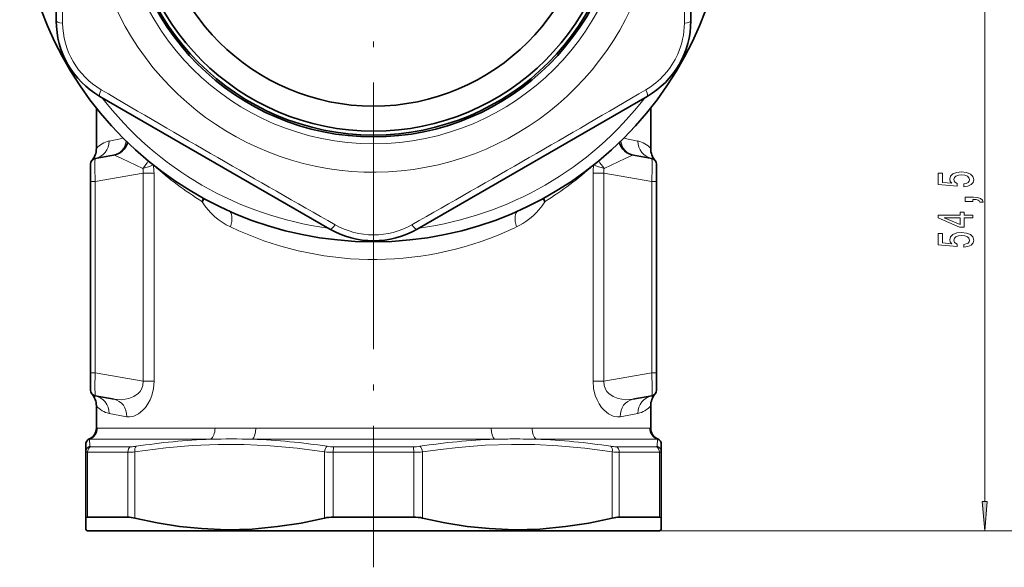
# Model space of a CAD drawing. Extents: x 0 to 420, y 0 to 297.
# Drawn here: x 289 to 373, y 71 to 117 of the extents above; entities that cross this region are included whole.
import ezdxf

# ---------------------------------------------------------------- set-up
doc = ezdxf.new("R2010")
doc.units = 0
doc.linetypes.add('DASHDOT', pattern=[18.5, 12, -3, 0.5, -3])

msp = doc.modelspace()

# ---------------------------------------------------------------- linework, layer by layer
at = {"color": 7, "linetype": 'DASHDOT', "lineweight": 13}
for p, q in [((319.281433, 167.234085), (319.281433, 89.234085)), ((319.281433, 70.631226), (319.281433, 107.865479))]:
    msp.add_line(p, q, dxfattribs=at)
at = {"color": 7, "lineweight": 35}
for p, q in [((292.381439, 116.975754), (292.381439, 139.492416)), ((346.181427, 139.492416), (346.181427, 116.975754)), ((315.581421, 99.308838), (296.081421, 110.567162)), ((342.481445, 110.567169), (322.981445, 99.308838)), ((295.781433, 106.137405), (295.781433, 109.585983)), ((342.781433, 106.137405), (342.781433, 109.586029)), ((295.694611, 105.306938), (297.245697, 105.580437)), ((342.868256, 105.306938), (341.317169, 105.580437)), ((295.281433, 104.814529), (295.281433, 103.337326)), ((343.281433, 104.814529), (343.281433, 103.337326)), ((295.281433, 103.337326), (295.281433, 87.130844)), ((343.281433, 103.337326), (343.281433, 87.130844)), ((295.281433, 87.130844), (295.281433, 85.653633)), ((343.281433, 87.130844), (343.281433, 85.653633)), ((295.694611, 85.161224), (297.283966, 84.880981)), ((342.868256, 85.161224), (341.2789, 84.880981)), ((295.781433, 82.431183), (295.781433, 84.330757)), ((342.781433, 82.431183), (342.781433, 84.330757)), ((294.881439, 80.422371), (294.881439, 81.056412)), ((343.681427, 81.056412), (343.681427, 80.422371)), ((294.881439, 74.80719), (294.881439, 80.422363)), ((343.681427, 74.80719), (343.681427, 80.422371)), ((294.881439, 73.820686), (294.881439, 74.80719)), ((298.448883, 74.888779), (295.033997, 74.888779)), ((322.69632, 74.888779), (315.866547, 74.888779)), ((340.113983, 74.888779), (342.317963, 74.888779)), ((343.52887, 74.888779), (342.317963, 74.888779)), ((343.681427, 74.80719), (343.681427, 73.820686)), ((295.031433, 73.734085), (294.881439, 73.820686)), ((295.031433, 73.734085), (340.562805, 73.734085)), ((340.562805, 73.734085), (343.531433, 73.734085)), ((343.531433, 73.734085), (343.681427, 73.820686))]:
    msp.add_line(p, q, dxfattribs=at)
at = {"color": 7, "lineweight": 13}
for p, q in [((371.100739, 76.224571), (371.100739, 125.743599)), ((298.077545, 107.011604), (296.86499, 106.784149)), ((341.697876, 106.784149), (340.485321, 107.011604)), ((295.694611, 103.337326), (299.742523, 104.051079)), ((299.742523, 104.051079), (299.742523, 86.417084)), ((299.742523, 104.051079), (300.670013, 104.051079)), ((300.670013, 104.051079), (300.670013, 86.417084)), ((337.892853, 104.051079), (338.820343, 104.051079)), ((337.892853, 86.417084), (337.892853, 104.051079)), ((342.868256, 103.337326), (338.820343, 104.051079)), ((338.820343, 86.417084), (338.820343, 104.051079)), ((295.281433, 103.337326), (295.694611, 103.337326)), ((295.694611, 103.337326), (295.694611, 87.130844)), ((343.281433, 103.337326), (342.868256, 103.337326)), ((342.868256, 103.337326), (342.868256, 87.130844)), ((304.727692, 101.666275), (304.748871, 101.632614)), ((333.813995, 101.632614), (333.835205, 101.66629)), ((295.281433, 87.130844), (295.694611, 87.130844)), ((295.694611, 87.130844), (299.742523, 86.417084)), ((342.868256, 87.130844), (338.820343, 86.417084)), ((343.281433, 87.130844), (342.868256, 87.130844)), ((299.742523, 86.417084), (300.670013, 86.417084)), ((337.892853, 86.417084), (338.820343, 86.417084)), ((296.86499, 83.684021), (298.358948, 83.403778)), ((340.203918, 83.403778), (341.697876, 83.684021)), ((295.866638, 82.434296), (295.781433, 82.431183)), ((305.842468, 82.434296), (295.866638, 82.434296)), ((329.257233, 82.434296), (309.305542, 82.434296)), ((329.257263, 82.434296), (330.547943, 82.431656)), ((330.547943, 82.431656), (330.549744, 82.431648)), ((342.696228, 82.434296), (332.720337, 82.434296)), ((342.781433, 82.431183), (342.696228, 82.434296)), ((295.21106, 81.494598), (295.181427, 81.514664)), ((295.222046, 80.89222), (295.21106, 81.494598)), ((305.466187, 81.494598), (295.21106, 81.494598)), ((329.53656, 81.494598), (309.026215, 81.494598)), ((330.836487, 81.513199), (330.838348, 81.513206)), ((343.351807, 81.494598), (333.096619, 81.494598)), ((343.351807, 81.494598), (343.34082, 80.892212)), ((343.381439, 81.514664), (343.351807, 81.494598)), ((298.448883, 80.383057), (295.033997, 80.383057)), ((295.033997, 74.888779), (295.033997, 80.383057)), ((298.709991, 80.852905), (295.337891, 80.852905)), ((298.448883, 74.888779), (298.448883, 80.383057)), ((299.036133, 74.80719), (299.036133, 80.422371)), ((315.12674, 74.80719), (315.12674, 80.422363)), ((322.69632, 80.383057), (315.866547, 80.383057)), ((315.866547, 74.888779), (315.866547, 80.383057)), ((322.653503, 80.852905), (315.909363, 80.852905)), ((322.69632, 74.888779), (322.69632, 80.383057)), ((323.436127, 74.80719), (323.436127, 80.422371)), ((339.526733, 74.80719), (339.526733, 80.422363)), ((343.224976, 80.852905), (339.852875, 80.852905)), ((343.52887, 80.383057), (340.113983, 80.383057)), ((340.113983, 74.888779), (340.113983, 80.383057)), ((343.52887, 74.888779), (343.52887, 80.383057)), ((343.531433, 73.734085), (388.264984, 73.734085)), ((343.531433, 73.734085), (372.100739, 73.734085))]:
    msp.add_line(p, q, dxfattribs=at)
for points in [[(295.694611, 105.306938), (295.692902, 105.306213), (295.689636, 105.302261), (295.686493, 105.294975), (295.680725, 105.270561), (295.663727, 105.015404), (295.661377, 104.543121), (295.694611, 103.337326)], [(297.245697, 105.580437), (297.274139, 105.57901), (297.376343, 105.548088), (297.945709, 105.292191), (299.722168, 104.46077)], [(341.317169, 105.580437), (341.288727, 105.57901), (341.186523, 105.548088), (340.617157, 105.292198), (338.840698, 104.460777)], [(342.868256, 105.306938), (342.869965, 105.306213), (342.87323, 105.302261), (342.876373, 105.294975), (342.882141, 105.270561), (342.899139, 105.015404), (342.901489, 104.543121), (342.868256, 103.337326)], [(295.694611, 87.130844), (295.660767, 85.838379), (295.666748, 85.364784), (295.682312, 85.189301), (295.689514, 85.166077), (295.692139, 85.162567), (295.694611, 85.161224)], [(342.868256, 87.130844), (342.9021, 85.838379), (342.896118, 85.364784), (342.880554, 85.189301), (342.873352, 85.166077), (342.870728, 85.162567), (342.868256, 85.161224)], [(299.742523, 86.417084), (299.732483, 86.056198), (299.613617, 85.726318), (299.486206, 85.538681), (299.328888, 85.375412), (298.955078, 85.121124), (298.542206, 84.95491), (298.227234, 84.880997), (297.909546, 84.844818), (297.283966, 84.880981)], [(300.670013, 86.417084), (300.622437, 85.794296), (300.480286, 85.202759), (300.332306, 84.8283), (300.152313, 84.492485), (299.946289, 84.197006), (299.72345, 83.94709), (299.347656, 83.64299), (298.962799, 83.455185), (298.584534, 83.385902), (298.358948, 83.403778)], [(337.892853, 86.417084), (337.94043, 85.794296), (338.082581, 85.202759), (338.23053, 84.828308), (338.410553, 84.492493), (338.616577, 84.197006), (338.839417, 83.94709), (339.21521, 83.64299), (339.600067, 83.455185), (339.978333, 83.385902), (340.203918, 83.403778)], [(338.820343, 86.417084), (338.830383, 86.056198), (338.949249, 85.726318), (339.07666, 85.538681), (339.233978, 85.375412), (339.607788, 85.121124), (340.02066, 84.95491), (340.335632, 84.880997), (340.65332, 84.844818), (341.2789, 84.880981)], [(315.12674, 80.422379), (312.807159, 80.729706), (310.509155, 80.937927), (308.302551, 81.041283), (306.101318, 81.046661), (303.895447, 80.953957), (301.675964, 80.764648), (299.036133, 80.422371)], [(330.992889, 81.053986), (328.736053, 80.980225), (326.466766, 80.804741), (324.95639, 80.634384), (323.436127, 80.422371)], [(339.526733, 80.422379), (337.207153, 80.729706), (334.909149, 80.937927), (332.948456, 81.034584), (330.992889, 81.053986)]]:
    msp.add_lwpolyline(points, dxfattribs=at)
for points in [[(369.318298, 102.907928), (369.672791, 102.964989), (369.949432, 103.092079), (370.122345, 103.278824), (370.187195, 103.517441), (370.109375, 103.779404), (369.897552, 103.984299), (369.560394, 104.113983), (369.128113, 104.163261), (368.726074, 104.119171), (368.410522, 103.994675), (368.207367, 103.800148), (368.133881, 103.548569), (368.18573, 103.354042), (368.3284, 103.203606), (367.52005, 103.27623), (367.52005, 104.064705), (367.165588, 104.064705), (367.165588, 103.102455), (368.756348, 102.959808), (368.756348, 103.167297), (368.553192, 103.317726), (368.479706, 103.509659), (368.527252, 103.675652), (368.665588, 103.802742), (368.87738, 103.883148), (369.149719, 103.911674), (369.422058, 103.883148), (369.633881, 103.800148), (369.767883, 103.673058), (369.81543, 103.509659), (369.785156, 103.372192), (369.68573, 103.265854), (369.530121, 103.188049), (369.318298, 103.149139)], [(370.100739, 101.660812), (370.100739, 101.834587), (370.182861, 101.834587), (370.39035, 101.821617), (370.537323, 101.780121), (370.632446, 101.707497), (370.679993, 101.598564), (370.973938, 101.598564), (370.904755, 101.777527), (370.744812, 101.909805), (370.489777, 101.990204), (370.148285, 102.018738), (369.452332, 102.018738), (369.452332, 101.660812)], [(370.100739, 100.271042), (370.100739, 100.504471), (369.357208, 100.504471), (369.357208, 100.761246), (369.011383, 100.761246), (369.011383, 100.504471), (367.165588, 100.504471), (367.165588, 100.268448), (368.976807, 99.47998), (369.357208, 99.47998), (369.357208, 100.271042)], [(369.011383, 99.697845), (367.667023, 100.271042), (369.011383, 100.271042)], [(369.318298, 97.773773), (369.672791, 97.830841), (369.949432, 97.957932), (370.122345, 98.144669), (370.187195, 98.383286), (370.109375, 98.645248), (369.897552, 98.850143), (369.560394, 98.979828), (369.128113, 99.029114), (368.726074, 98.985016), (368.410522, 98.860519), (368.207367, 98.666), (368.133881, 98.414413), (368.18573, 98.219887), (368.3284, 98.069458), (367.52005, 98.142075), (367.52005, 98.93055), (367.165588, 98.93055), (367.165588, 97.968307), (368.756348, 97.825653), (368.756348, 98.033142), (368.553192, 98.183578), (368.479706, 98.375504), (368.527252, 98.541504), (368.665588, 98.668594), (368.87738, 98.748993), (369.149719, 98.777527), (369.422058, 98.748993), (369.633881, 98.666), (369.767883, 98.53891), (369.81543, 98.375504), (369.785156, 98.238045), (369.68573, 98.131699), (369.530121, 98.053894), (369.318298, 98.014984)], [(370.882843, 76.224571), (371.100739, 73.734085), (371.318604, 76.224571)]]:
    msp.add_lwpolyline(points, close=True, dxfattribs=at)
at = {"color": 7, "lineweight": 35}
for points in [[(299.036133, 74.80719), (300.930786, 74.405312), (302.817963, 74.104561), (304.698517, 73.909973), (306.847198, 73.821548), (308.995361, 73.878357), (311.148193, 74.079201), (313.133362, 74.387054), (315.12674, 74.80719)], [(323.436127, 74.80719), (325.330811, 74.405312), (327.217987, 74.104561), (329.098511, 73.909973), (331.247192, 73.821548), (333.395355, 73.878357), (335.548187, 74.079201), (337.533386, 74.387054), (339.526733, 74.80719)]]:
    msp.add_lwpolyline(points, dxfattribs=at)
for radius in [30, 21.1, 20.95, 20.62047, 18.492476]:
    msp.add_circle((319.281433, 128.234085), radius, dxfattribs=at)
at = {"color": 7, "lineweight": 13}
msp.add_circle((319.281433, 128.234085), 21.685786, dxfattribs=at)
for centre, radius, start, end in [((319.281433, 128.234085), 24.1, 201.499463, 158.204079), ((1862.804688, 128.233887), 1569.922845, 179.581834, 180.418153), ((-1224.12207, 128.234283), 1569.803086, 359.581799, 0.418187), ((299.514648, 116.821732), 6.592038, 180.393824, 239.605949), ((339.056152, 116.820007), 6.584002, 336.024217, 359.620434), ((339.049408, 116.820396), 6.590272, 300.390542, 336.044872), ((1091.68811, 1466.081543), 1571.212708, 239.58218, 240.417813), ((-452.671143, 1465.296265), 1570.305581, 299.581916, 300.41804), ((319.281433, 128.234085), 29.087156, 217.639241, 262.360759), ((319.281433, 128.234085), 29.087156, 277.639243, 322.36076), ((297.219543, 104.961578), 1.857215, 101.008915, 140.729723), ((341.343323, 104.961578), 1.857215, 39.270279, 78.991083), ((298.588898, 104.200058), 1.163026, 352.641539, 12.955961), ((296.659973, 104.058128), 4.009959, 359.899248, 10.118552), ((320.006989, 126.283745), 28.973896, 228.170669, 238.173386), ((318.559662, 126.278648), 28.967553, 301.825571, 311.830159), ((341.902863, 104.058128), 4.009956, 169.88123, 180.100754), ((339.973969, 104.200058), 1.163024, 167.043587, 187.358472), ((303.029449, 103.028534), 2.176846, 321.264368, 329.023477), ((302.664337, 102.554886), 2.246366, 336.700205, 344.275822), ((303.228119, 103.050262), 2.078942, 317.009338, 325.756638), ((335.334747, 103.050278), 2.078948, 214.243654, 222.990681), ((335.496979, 103.002151), 2.132072, 210.872286, 218.794773), ((335.852325, 102.537621), 2.197234, 195.617646, 203.362671), ((309.62558, 104.704582), 5.763689, 212.207943, 244.616125), ((328.917236, 104.718239), 5.787851, 319.20829, 327.783456), ((328.930908, 104.713676), 5.77471, 295.402304, 319.154065), ((319.281433, 105.40937), 6.592038, 240.393825, 299.605951), ((319.041901, 125.389618), 28.694123, 293.640061, 295.529182), ((297.219421, 85.506439), 1.857024, 219.269088, 258.993346), ((341.343445, 85.506439), 1.857024, 281.006656, 320.730917), ((307.564514, 549.268005), 466.836547, 269.788651, 270.21368), ((331.020782, 498.052277), 415.620925, 269.93507, 270.234293), ((343.696198, 82.433136), 0.999848, 179.933739, 249.851206), ((307.534729, 26.569138), 54.965121, 92.156765, 98.771448), ((307.242554, 2.754211), 78.760579, 88.702328, 91.292343), ((306.946014, 26.295654), 55.238862, 81.248508, 87.841799), ((331.617004, 26.294479), 55.240051, 92.15839, 98.751476), ((331.262726, 6.078873), 75.435504, 90.32374, 91.311167), ((331.343567, 4.846497), 76.668272, 88.689801, 90.377562), ((331.02829, 26.570168), 54.964084, 81.228544, 87.843398), ((295.37735, 80.420929), 0.49606, 108.238424, 179.832829), ((298.376068, 85.763168), 5.381022, 270.7756, 277.045515), ((298.654602, 83.924667), 3.072679, 271.032947, 279.329408), ((315.842957, 86.989792), 6.606581, 263.775988, 270.204521), ((315.89212, 84.635361), 3.782307, 261.76964, 270.261109), ((322.670746, 84.635345), 3.782295, 269.738859, 278.230355), ((322.71991, 86.989754), 6.606543, 269.795447, 276.224014), ((339.908264, 83.924667), 3.072682, 260.670574, 268.967034), ((340.186829, 85.763191), 5.381045, 262.95448, 269.224368), ((343.185516, 80.420921), 0.49606, 0.167165, 71.761594)]:
    msp.add_arc(centre, radius, start, end, dxfattribs=at)
at = {"color": 7, "lineweight": 35}
for centre, radius, start, end in [((299.781433, 116.975754), 7.4, 180.000005, 239.999997), ((338.781433, 116.975754), 7.4, 299.999998, 360), ((294.281433, 106.137405), 1.5, 318.590373, 0.000006), ((296.985229, 107.057648), 1.5, 280.000002, 344.741516), ((341.577637, 107.057648), 1.5, 195.257709, 259.999999), ((344.281433, 106.137405), 1.5, 179.999991, 221.409629), ((295.781433, 104.814529), 0.5, 100.000001, 180.000005), ((342.781433, 104.814529), 0.5, 0, 79.999998), ((319.281433, 105.717422), 7.4, 239.999997, 299.999998), ((295.781433, 85.653633), 0.5, 180.000005, 259.999999), ((294.281433, 84.330757), 1.499999, 359.999969, 41.409647), ((344.281433, 84.330757), 1.499999, 138.590358, 180.000036), ((342.781433, 85.653633), 0.5, 280.000002, 360), ((294.781433, 82.431183), 1, 293.578145, 0), ((343.781433, 82.431183), 1, 179.999995, 246.421843), ((295.381439, 81.056412), 0.499998, 113.578096, 180.000009), ((343.181427, 81.056412), 0.499999, 359.99999, 66.421882), ((298.37146, 72.237053), 2.653776, 75.499962, 88.327194), ((315.845703, 71.654419), 3.23409, 89.630865, 102.846455), ((322.717163, 71.654419), 3.23409, 77.153544, 90.369133), ((340.191406, 72.237053), 2.653776, 91.672805, 104.500036)]:
    msp.add_arc(centre, radius, start, end, dxfattribs=at)
at = {"color": 7, "lineweight": 13}
for centre, major_axis, ratio, start_param, end_param in [((293.381439, 116.975754), (1, 0), 0.224297, 3.141592654, 4.236025948), ((345.181427, 116.975708), (1, 0), 0.224294, 5.188755183, 6.28318773), ((296.58139, 111.433212), (-0.5, -0.866028), 0.224294, 5.188755433, 6.283187842), ((341.981445, 111.433189), (0.5, -0.866028), 0.224297, 0, 1.094433536), ((295.434143, 106.784149), (0.260468, -1.477219), 0.952559, 0, 1.404387745), ((296.985229, 107.057648), (0.260468, -1.477219), 0.889025, 0, 1.229786034), ((341.577637, 107.057648), (0.260468, 1.477219), 0.889025, 1.911804024, 3.141589257), ((343.128723, 106.784149), (-0.260468, -1.477219), 0.952559, 4.87879726, 6.283185307), ((299.415558, 104.762604), (-0.969055, -1.144943), 0.286082, 1.549253702, 2.096168551), ((299.415558, 104.762604), (1.473175, 0.28244), 0.239305, 4.875971143, 5.600765872), ((339.147308, 104.762619), (1.473175, -0.282455), 0.23931, 3.824024047, 4.548808077), ((339.147308, 104.762619), (-0.969055, 1.144943), 0.286086, 1.04542833, 1.592342565), ((306.380615, 99.497025), (-0.614319, -1.368439), 0.48165, 1.783743614, 3.141592654), ((332.182251, 99.497025), (0.614319, -1.368423), 0.481651, 3.141594509, 4.499441786), ((319.281433, 128.232956), (-0.000061, -31.498871), 0.940017, 5.861218751, 6.673527807), ((316.081421, 100.174858), (-0.5, -0.866028), 0.224297, 0.000000058, 1.094433291), ((322.481384, 100.174835), (0.5, -0.866028), 0.224294, 5.188755433, 6.283187842), ((295.434113, 83.684036), (-0.260559, -1.477188), 0.952566, 1.737266907, 3.141651796), ((343.128754, 83.684036), (0.260559, -1.477188), 0.952566, 3.141533465, 4.545918373), ((297.023499, 83.403778), (-0.260468, -1.477219), 0.887462, 1.726021004, 3.141592654), ((341.539368, 83.403778), (0.260468, -1.477219), 0.887462, 3.141592654, 4.557164087), ((294.87027, 82.434296), (0, -1), 0.996374, 0.34906585, 1.570796327), ((305.27063, 82.434296), (0, -1), 0.57187, 0.349058965, 1.570795335), ((308.881042, 82.434296), (0, -1), 0.424506, 0.34906585, 1.570796327), ((329.681763, 82.434296), (0, -1), 0.424503, 4.71238898, 5.934119457), ((333.292206, 82.434296), (0, -1), 0.571868, 4.71238898, 5.934119457), ((297.056488, 80.943184), (2.17453, 0.525162), 0.089579, 3.1199256, 3.496749546), ((295.49588, 80.383057), (0, -0.5), 0.923711, 3.490658504, 4.71238898), ((296.858582, 81.414185), (1.635406, 0.52887), 0.114918, 3.106563772, 3.482995981), ((298.845703, 80.383057), (0, -0.5), 0.793621, 3.490658506, 4.712388981), ((299.286133, 80.422371), (0.075256, -0.494308), 0.495709, 3.390704828, 4.637053783), ((315.37674, 80.422363), (-0.075256, -0.494308), 0.495709, 3.541375117, 4.787724342), ((315.93161, 80.383057), (0, -0.5), 0.130091, 3.490658504, 4.71238898), ((322.631256, 80.383057), (0, -0.5), 0.130091, 1.570796327, 2.792526803), ((323.186127, 80.422371), (0.075256, -0.494308), 0.495709, 1.495461211, 2.741810056), ((339.276733, 80.422363), (-0.075256, -0.494308), 0.495709, 1.646131694, 2.892480919), ((339.717163, 80.383057), (0, -0.5), 0.793621, 1.570796327, 2.792526803), ((343.066986, 80.383057), (0, -0.5), 0.923711, 1.570796326, 2.792526803), ((341.7034, 81.414459), (1.636292, -0.529144), 0.114886, 5.941873034, 6.318207113), ((341.503235, 80.943977), (2.177673, -0.525955), 0.089515, 5.928289559, 6.304838617)]:
    msp.add_ellipse(centre, major_axis=major_axis, ratio=ratio, start_param=start_param, end_param=end_param, dxfattribs=at)
at = {"color": 7, "lineweight": 35}
for centre, major_axis, start_param, end_param in [((297.11026, 73.697403), (2.221832, -1.14064), 2.848747667, 3.220955779), ((341.452606, 73.697403), (2.221832, 1.14064), 6.203822179, 6.576030293)]:
    msp.add_ellipse(centre, major_axis=major_axis, ratio=0.154819, start_param=start_param, end_param=end_param, dxfattribs=at)
at = {"color": 7, "lineweight": 13}
msp.add_solid([(370.882843, 76.224571), (371.100739, 73.734085), (370.882843, 76.224571), (371.318604, 76.224571)], dxfattribs=at)

doc.saveas('drawing.dxf')
